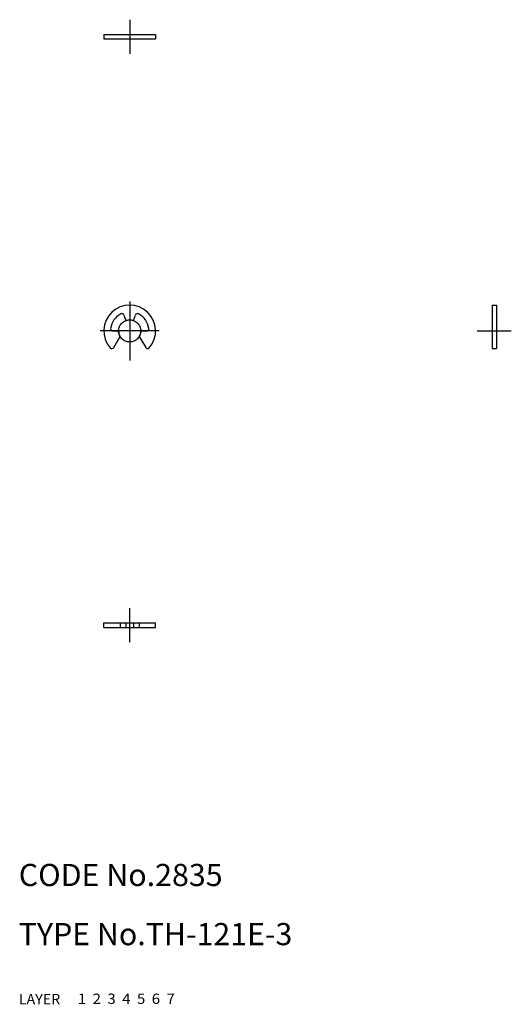
# Model space of a CAD drawing. Extents: x 10 to 77, y 10 to 143.
import ezdxf

# ---------------------------------------------------------------- set-up
doc = ezdxf.new("R2010")
doc.units = 0
doc.header["$LTSCALE"] = 20
doc.header["$MEASUREMENT"] = 0
for name, pattern in [('CENTER', [2, 1.25, -0.25, 0.25, -0.25]), ('DASHED', [0.75, 0.5, -0.25]), ('PHANTOM', [2.5, 1.25, -0.25, 0.25, -0.25, 0.25, -0.25])]:
    doc.linetypes.add(name, pattern=pattern)
for name, color, linetype in [('1', 7, 'CONTINUOUS'), ('2', 4, 'CONTINUOUS'), ('3', 2, 'DASHED'), ('4', 1, 'CENTER'), ('5', 6, 'PHANTOM'), ('6', 5, 'CONTINUOUS'), ('7', 3, 'CONTINUOUS')]:
    doc.layers.add(name, color=color, linetype=linetype)

msp = doc.modelspace()

# ---------------------------------------------------------------- linework, layer by layer
at = {"layer": '1', "linetype": 'Continuous'}
for p, q in [((21.5, 141.227219), (21.5, 140.627228)), ((21.5, 141.227219), (28.5, 141.227219)), ((28.5, 141.227219), (28.5, 140.627228)), ((21.5, 140.627228), (28.5, 140.627228)), ((74, 104.613609), (74.599998, 104.613609)), ((74, 104.613609), (74, 98.722099)), ((74.599998, 104.613609), (74.599998, 98.722099)), ((24.220074, 103.256439), (24.486969, 102.523148)), ((25.513029, 102.523155), (25.779924, 103.256439)), ((22.719648, 101.113609), (23.5, 101.113609)), ((22.83791, 98.872101), (23.699999, 100.36528)), ((26.299999, 100.36528), (27.162086, 98.872101)), ((26.5, 101.113609), (27.28035, 101.113609)), ((74, 98.722099), (74.599998, 98.722099)), ((21.5, 61.599998), (28.5, 61.599998)), ((21.5, 61), (21.5, 61.599998)), ((23.699999, 61.599998), (23.699999, 61)), ((24.486969, 61.599998), (24.486969, 61)), ((25.513029, 61.599998), (25.513029, 61)), ((26.299999, 61.599998), (26.299999, 61)), ((28.5, 61), (28.5, 61.599998)), ((21.5, 61), (28.5, 61))]:
    msp.add_line(p, q, dxfattribs=at)
for centre, radius, start, end in [((25, 101.113609), 3.5, 319.186604, 220.813363), ((25, 101.113609), 2.6, 117.494717, 172.505307), ((23.938168, 103.153839), 0.3, 20.000069, 117.494827), ((25, 101.113609), 1.5, 70.000054, 110.000053), ((26.061832, 103.153839), 0.3, 62.505185, 160.000077), ((25, 101.113609), 2.6, 7.494712, 62.505308), ((22.719648, 101.413612), 0.3, 172.505129, 270.000001), ((27.28035, 101.413612), 0.3, 270.000018, 7.494793), ((25, 101.113609), 1.5, 179.999978, 209.92637), ((25, 101.113609), 1.5, 330.073502, 0), ((22.578104, 99.022102), 0.3, 220.813367, 330.000061), ((27.421894, 99.022102), 0.3, 209.999921, 319.186847)]:
    msp.add_arc(centre, radius, start, end, dxfattribs=at)
at = {"layer": '4', "linetype": 'CENTER'}
for p, q in [((25, 143.227219), (25, 138.627228)), ((25, 105.113609), (25, 97.113609)), ((29, 101.113609), (21, 101.113609)), ((72, 101.113609), (76.599998, 101.113609)), ((25, 59), (25, 63.599998))]:
    msp.add_line(p, q, dxfattribs=at)
at = {"layer": '5', "linetype": 'PHANTOM'}
msp.add_circle((25, 101.113609), 1.5, dxfattribs=at)

# ---------------------------------------------------------------- texts
at = {"layer": '1', "linetype": 'Continuous'}
for s, width, p in [('LAYER', 1.009913, (9.99995, 10)), ('1', 1.069393, (17.97945, 10.0487))]:
    msp.add_text(s, height=1.4, dxfattribs=dict(at, width=width)).set_placement(p)
at = {"layer": '2', "linetype": 'Continuous', "width": 1.069393}
msp.add_text('2', height=1.4, dxfattribs=at).set_placement((19.97945, 10.0487))
at = {"layer": '3', "linetype": 'DASHED', "width": 1.069393}
msp.add_text('3', height=1.4, dxfattribs=at).set_placement((21.97945, 10.0487))
at = {"layer": '4', "linetype": 'CENTER', "width": 1.069393}
msp.add_text('4', height=1.4, dxfattribs=at).set_placement((23.97945, 10.0487))
at = {"layer": '5', "linetype": 'PHANTOM', "width": 1.069393}
msp.add_text('5', height=1.4, dxfattribs=at).set_placement((25.97945, 10.0487))
at = {"layer": '6', "linetype": 'Continuous', "width": 1.069393}
msp.add_text('6', height=1.4, dxfattribs=at).set_placement((27.97945, 10.0487))
at = {"layer": '7', "linetype": 'Continuous'}
for s, height, width, p in [('CODE No.2835', 3, 1.003963, (10.00005, 26)), ('TYPE No.TH-121E-3', 3, 1.002774, (10.00005, 18)), ('7', 1.4, 1.069393, (29.97945, 10.0487))]:
    msp.add_text(s, height=height, dxfattribs=dict(at, width=width)).set_placement(p)

doc.saveas('drawing.dxf')
